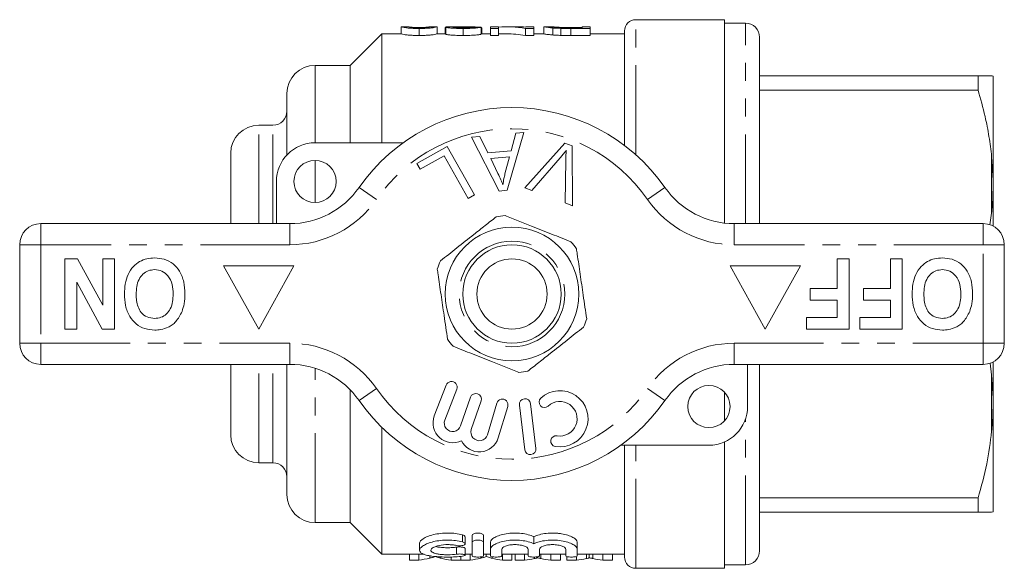
# Model space of a CAD drawing. Units: millimetres. Extents: x 168 to 238, y 91 to 271.
# Drawn here: x 168 to 238, y 91 to 130 of the extents above; entities that cross this region are included whole.
import ezdxf

# ---------------------------------------------------------------- set-up
doc = ezdxf.new("R2010")
doc.units = ezdxf.units.MM
doc.linetypes.add('PHANTOM', pattern=[12.7, 6.35, -1.27, 1.27, -1.27, 1.27, -1.27])

msp = doc.modelspace()

# ---------------------------------------------------------------- linework, layer by layer
at = {"color": 7, "linetype": 'Continuous', "lineweight": 15}
for p, q in [((195.526, 129.689), (195.522, 129.69)), ((195.522, 129.69), (195.522, 129.19)), ((196.038, 129.69), (195.526, 129.69)), ((196.034, 129.69), (196.038, 129.689)), ((196.804, 129.568), (196.804, 129.068)), ((198.082, 129.69), (197.565, 129.69)), ((197.565, 129.688), (197.573, 129.69)), ((198.086, 129.69), (198.082, 129.689)), ((198.086, 129.69), (198.086, 129.19)), ((198.65, 129.639), (198.701, 129.639)), ((198.65, 129.639), (198.65, 129.19)), ((198.701, 129.662), (198.701, 129.162)), ((199.855, 129.69), (199.154, 129.69)), ((199.932, 129.568), (199.932, 129.068)), ((200.289, 129.686), (200.289, 129.622)), ((201.214, 129.663), (201.214, 129.163)), ((201.265, 129.19), (201.265, 129.596)), ((202.445, 129.69), (201.881, 129.69)), ((201.881, 129.69), (201.881, 129.568)), ((201.881, 129.568), (202.445, 129.568)), ((201.881, 129.568), (201.881, 129.068)), ((202.445, 129.568), (202.445, 129.69)), ((202.445, 129.568), (202.445, 129.068)), ((203.683, 129.69), (202.999, 129.69)), ((204.361, 129.568), (204.957, 129.568)), ((204.361, 129.568), (204.361, 129.068)), ((204.957, 129.69), (204.393, 129.69)), ((204.393, 129.69), (204.393, 129.657)), ((204.957, 129.568), (204.957, 129.69)), ((204.957, 129.568), (204.957, 129.068)), ((205.694, 129.687), (205.675, 129.689)), ((205.675, 129.689), (205.675, 129.189)), ((206.247, 129.69), (205.694, 129.69)), ((206.24, 129.689), (206.247, 129.689)), ((206.301, 129.604), (206.301, 129.104)), ((206.883, 129.575), (206.883, 129.075)), ((207.569, 129.636), (208.393, 129.636)), ((208.393, 129.615), (207.582, 129.615)), ((207.59, 129.568), (208.957, 129.568)), ((208.957, 129.69), (208.393, 129.69)), ((208.393, 129.69), (208.393, 129.615)), ((208.957, 129.568), (208.957, 129.69)), ((208.957, 129.568), (208.957, 129.068)), ((218.509, 130.19), (212.209, 130.19)), ((218.509, 130.19), (218.509, 115.731)), ((220.009, 129.94), (218.509, 129.94)), ((194.159, 129.19), (191.909, 126.94)), ((195.522, 129.19), (194.159, 129.19)), ((194.159, 121.44), (194.159, 129.19)), ((198.701, 129.19), (198.086, 129.19)), ((201.881, 129.19), (201.214, 129.19)), ((202.445, 129.068), (201.881, 129.068)), ((202.999, 129.19), (202.445, 129.19)), ((204.957, 129.068), (204.361, 129.068)), ((205.675, 129.19), (204.957, 129.19)), ((208.957, 129.068), (207.59, 129.068)), ((211.409, 129.19), (208.957, 129.19)), ((211.409, 121.252), (211.409, 129.39)), ((221.009, 115.69), (221.009, 128.94)), ((191.909, 126.94), (189.409, 126.94)), ((191.909, 121.44), (191.909, 126.94)), ((221.009, 126.19), (236.541, 126.19)), ((236.541, 126.19), (236.541, 125.191)), ((237.609, 118.779), (237.609, 126.185)), ((187.409, 120.577), (187.409, 124.94)), ((236.541, 125.191), (221.009, 125.191)), ((186.409, 122.69), (185.409, 122.69)), ((200.531, 121.83), (201.128, 121.883)), ((202.507, 118.011), (200.531, 121.83)), ((201.128, 121.883), (201.699, 120.724)), ((204.241, 122.161), (203.072, 118.06)), ((203.356, 120.871), (203.684, 122.112)), ((203.684, 122.112), (204.241, 122.161)), ((189.409, 121.44), (195.663, 121.44)), ((196.655, 119.97), (198.81, 121.179)), ((198.81, 121.179), (200.747, 117.728)), ((204.319, 118.247), (207.171, 121.405)), ((207.171, 121.405), (207.675, 121.215)), ((207.675, 121.215), (207.711, 116.965)), ((183.409, 115.69), (183.409, 120.69)), ((198.582, 120.516), (196.883, 119.563)), ((200.29, 117.473), (198.582, 120.516)), ((201.699, 120.724), (203.356, 120.871)), ((203.242, 120.431), (201.898, 120.311)), ((202.911, 119.229), (203.242, 120.431)), ((237.609, 118.779), (237.509, 120.452)), ((196.883, 119.563), (196.655, 119.97)), ((201.898, 120.311), (202.409, 119.25)), ((206.839, 120.372), (204.82, 118.057)), ((207.179, 117.166), (207.233, 120.223)), ((186.659, 115.69), (186.659, 118.69)), ((237.609, 118.096), (237.609, 118.779)), ((200.747, 117.728), (200.29, 117.473)), ((203.072, 118.06), (202.507, 118.011)), ((204.82, 118.057), (204.319, 118.247)), ((237.609, 115.517), (237.609, 118.096)), ((207.711, 116.965), (207.179, 117.166)), ((237.383, 115.602), (237.509, 116.428)), ((169.909, 115.69), (187.612, 115.69)), ((219.207, 115.69), (236.909, 115.69)), ((168.409, 107.19), (168.409, 114.19)), ((238.409, 114.19), (238.409, 107.19)), ((171.627, 108.19), (171.627, 113.19)), ((171.627, 113.19), (172.528, 113.19)), ((172.528, 113.19), (174.32, 109.901)), ((174.32, 113.19), (175.153, 113.19)), ((174.32, 109.901), (174.32, 113.19)), ((175.153, 113.19), (175.153, 108.19)), ((226.538, 113.19), (227.371, 113.19)), ((226.538, 111.075), (226.538, 113.19)), ((227.371, 113.19), (227.371, 108.19)), ((230.32, 113.19), (231.153, 113.19)), ((230.32, 111.075), (230.32, 113.19)), ((231.153, 113.19), (231.153, 108.19)), ((187.909, 112.69), (182.909, 112.69)), ((182.909, 112.69), (185.409, 108.19)), ((185.409, 108.19), (187.909, 112.69)), ((223.909, 112.69), (218.909, 112.69)), ((218.909, 112.69), (221.409, 108.19)), ((221.409, 108.19), (223.909, 112.69)), ((174.281, 108.19), (172.461, 111.531)), ((172.461, 111.531), (172.461, 108.19)), ((224.614, 110.241), (224.614, 111.075)), ((224.614, 111.075), (226.538, 111.075)), ((228.397, 110.241), (228.397, 111.075)), ((228.397, 111.075), (230.32, 111.075)), ((226.538, 110.241), (224.614, 110.241)), ((226.538, 109.023), (226.538, 110.241)), ((230.32, 110.241), (228.397, 110.241)), ((230.32, 109.023), (230.32, 110.241)), ((224.358, 108.19), (224.358, 109.023)), ((224.358, 109.023), (226.538, 109.023)), ((228.14, 108.19), (228.14, 109.023)), ((228.14, 109.023), (230.32, 109.023)), ((172.461, 108.19), (171.627, 108.19)), ((175.153, 108.19), (174.281, 108.19)), ((227.371, 108.19), (224.358, 108.19)), ((231.153, 108.19), (228.14, 108.19)), ((237.509, 104.952), (237.399, 105.781)), ((237.609, 103.284), (237.609, 105.863)), ((187.612, 105.69), (169.909, 105.69)), ((183.409, 100.69), (183.409, 105.69)), ((187.409, 96.44), (187.409, 105.69)), ((236.909, 105.69), (219.207, 105.69)), ((220.159, 105.69), (220.159, 102.69)), ((221.009, 92.44), (221.009, 105.69)), ((237.609, 103.284), (237.509, 104.952)), ((191.909, 94.44), (191.909, 103.877)), ((198.734, 104.209), (197.886, 102.018)), ((198.632, 101.729), (199.48, 103.92)), ((218.509, 103.71), (218.509, 101.67)), ((200.459, 103.351), (199.759, 101.317)), ((200.515, 101.057), (201.216, 103.09)), ((202.338, 102.936), (201.657, 100.688)), ((237.609, 102.601), (237.609, 103.284)), ((202.423, 100.456), (203.104, 102.704)), ((203.936, 102.797), (204.31, 99.619)), ((205.105, 99.713), (204.731, 102.891)), ((237.609, 95.195), (237.609, 102.601)), ((194.159, 92.19), (194.159, 101.203)), ((218.509, 100.17), (218.509, 91.19)), ((217.409, 99.94), (211.155, 99.94)), ((211.409, 91.99), (211.409, 99.94)), ((185.409, 98.69), (186.409, 98.69)), ((221.009, 96.189), (236.541, 96.189)), ((236.541, 96.189), (236.541, 95.19)), ((236.541, 95.19), (221.009, 95.19)), ((237.609, 95.195), (237.509, 95.19)), ((189.409, 94.44), (191.909, 94.44)), ((191.909, 94.44), (194.159, 92.19)), ((200.073, 92.938), (200.073, 93.438)), ((200.581, 93.03), (200.581, 93.53)), ((201.381, 93.03), (201.381, 93.53)), ((204.959, 92.94), (204.959, 93.44)), ((196.84, 92.969), (196.84, 92.472)), ((200.073, 92.116), (200.073, 92.616)), ((200.581, 92.067), (200.581, 93.03)), ((201.381, 93.03), (201.381, 92.067)), ((201.881, 92.55), (201.881, 93.05)), ((201.881, 92.067), (201.881, 92.55)), ((202.681, 92.55), (202.681, 92.067)), ((204.559, 92.067), (204.559, 92.55)), ((205.359, 92.55), (205.359, 92.067)), ((207.238, 92.067), (207.238, 92.55)), ((208.038, 92.55), (208.038, 93.05)), ((208.038, 92.55), (208.038, 92.067)), ((194.159, 92.19), (197.163, 92.19)), ((196.119, 91.765), (196.119, 92.19)), ((196.787, 91.765), (196.119, 91.765)), ((196.787, 91.765), (196.787, 92.19)), ((199.093, 91.765), (199.093, 91.996)), ((199.76, 91.765), (199.093, 91.765)), ((199.76, 91.765), (199.76, 92.036)), ((199.77, 91.765), (199.77, 92.036)), ((200.428, 91.765), (199.77, 91.765)), ((200.073, 92.19), (200.581, 92.19)), ((200.428, 91.765), (200.428, 92.19)), ((201.381, 92.19), (201.881, 92.19)), ((201.582, 92.02), (201.582, 92.19)), ((202.681, 92.19), (204.559, 92.19)), ((202.734, 91.765), (202.734, 92.19)), ((203.401, 91.765), (202.734, 91.765)), ((203.401, 91.765), (203.401, 92.19)), ((203.625, 91.765), (203.625, 92.19)), ((204.304, 91.765), (203.625, 91.765)), ((204.304, 91.765), (204.304, 92.19)), ((205.21, 91.944), (205.21, 92.007)), ((205.359, 92.19), (207.238, 92.19)), ((206.167, 91.765), (206.167, 92.19)), ((206.856, 91.765), (206.167, 91.765)), ((206.856, 91.765), (206.856, 92.19)), ((207.317, 91.765), (207.317, 92.021)), ((207.997, 91.765), (207.317, 91.765)), ((207.997, 91.765), (207.997, 92.033)), ((208.038, 92.19), (211.409, 92.19)), ((208.902, 91.944), (208.902, 92.19)), ((209.859, 91.765), (209.859, 92.19)), ((210.548, 91.765), (209.859, 91.765)), ((210.548, 91.765), (210.548, 92.19)), ((212.209, 91.19), (218.509, 91.19)), ((218.509, 91.44), (220.009, 91.44))]:
    msp.add_line(p, q, dxfattribs=at)
at = {"color": 8, "linetype": 'PHANTOM', "lineweight": 0}
for p, q in [((207.59, 129.568), (207.59, 129.068)), ((212.209, 120.596), (212.209, 130.19)), ((220.009, 115.69), (220.009, 129.94)), ((189.409, 121.44), (189.409, 126.94)), ((185.409, 115.69), (185.409, 122.69)), ((186.409, 115.69), (186.409, 122.69)), ((237.509, 116.428), (237.509, 120.452)), ((189.409, 117.19), (189.409, 120.19)), ((192.536, 118.261), (193.767, 117.404)), ((214.283, 118.261), (213.052, 117.404)), ((169.909, 115.69), (169.909, 114.19)), ((187.612, 115.69), (187.612, 114.19)), ((219.207, 115.69), (219.207, 114.19)), ((236.909, 115.69), (236.909, 114.19)), ((169.909, 114.19), (168.409, 114.19)), ((169.909, 114.19), (169.909, 107.19)), ((187.612, 114.19), (169.909, 114.19)), ((236.909, 114.19), (219.207, 114.19)), ((236.909, 107.19), (236.909, 114.19)), ((238.409, 114.19), (236.909, 114.19)), ((169.909, 107.19), (168.409, 107.19)), ((169.909, 107.19), (187.612, 107.19)), ((169.909, 107.19), (169.909, 105.69)), ((187.612, 107.19), (187.612, 105.69)), ((219.207, 107.19), (236.909, 107.19)), ((219.207, 107.19), (219.207, 105.69)), ((238.409, 107.19), (236.909, 107.19)), ((236.909, 107.19), (236.909, 105.69)), ((185.409, 98.69), (185.409, 105.69)), ((186.409, 98.69), (186.409, 105.69)), ((189.409, 94.44), (189.409, 105.414)), ((237.509, 100.928), (237.509, 104.952)), ((193.767, 103.976), (192.536, 103.119)), ((213.052, 103.976), (214.283, 103.119)), ((220.009, 91.44), (220.009, 101.794)), ((212.209, 91.19), (212.209, 99.94)), ((199.881, 93.074), (199.881, 93.574)), ((199.465, 92.194), (199.465, 92.694)), ((197.562, 91.916), (197.562, 92.085)), ((198.348, 91.909), (198.348, 92.006)), ((201.203, 91.916), (201.203, 92.002)), ((201.989, 91.909), (201.989, 92.013)), ((205.002, 91.884), (205.002, 91.99)), ((205.471, 91.885), (205.471, 92.19)), ((208.695, 91.884), (208.695, 92.19)), ((209.163, 91.885), (209.163, 92.19))]:
    msp.add_line(p, q, dxfattribs=at)
at = {"color": 7, "linetype": 'Continuous', "lineweight": 15}
for centre, radius in [((189.409, 118.69), 1.5), ((203.409, 110.69), 4.75), ((203.409, 110.69), 3.5), ((203.409, 110.69), 2.5), ((217.409, 102.69), 1.5)]:
    msp.add_circle(centre, radius, dxfattribs=at)
at = {"color": 8, "linetype": 'PHANTOM', "lineweight": 0}
msp.add_circle((203.409, 110.69), 3.75, dxfattribs=at)
at = {"color": 7, "linetype": 'Continuous', "lineweight": 15}
for centre, radius, start, end in [((212.209, 129.39), 0.8, 90, 180), ((220.009, 128.94), 1, 0, 90), ((189.409, 124.94), 2, 90, 180), ((203.409, 110.69), 13.25, 34.8499, 145.1501), ((186.409, 123.69), 1, 270, 0), ((185.409, 120.69), 2, 90, 180), ((189.409, 118.69), 2.75, 90, 180), ((187.612, 121.69), 6, 270, 325.1501), ((219.207, 121.69), 6, 214.8499, 270), ((203.409, 110.69), 5.6, 95.09017, 101.55916), ((169.909, 114.19), 1.5, 90, 180), ((236.909, 114.19), 1.5, 0, 90), ((203.409, 110.69), 5.6, 35.09017, 41.55916), ((203.409, 110.69), 5.6, 155.09017, 161.55916), ((203.409, 110.69), 5.6, 335.09017, 341.55916), ((169.909, 107.19), 1.5, 180, 270), ((203.409, 110.69), 5.6, 215.09017, 221.55916), ((236.909, 107.19), 1.5, 270, 0), ((187.612, 99.69), 6, 34.8499, 90), ((203.409, 110.69), 5.6, 275.09017, 281.55916), ((219.207, 99.69), 6, 90, 145.1501), ((199.107, 104.065), 0.4, 338.85044, 158.85044), ((200.837, 103.22), 0.4, 341, 161), ((206.814, 101.821), 2, 260.61608, 132.8163), ((203.409, 110.69), 13.25, 214.8499, 325.1501), ((202.721, 102.82), 0.4, 343.14956, 163.14956), ((204.333, 102.844), 0.4, 6.71619, 186.71619), ((205.718, 103.004), 0.387, 132.8163, 312.8163), ((206.814, 101.821), 1.226, 260.61608, 132.8163), ((217.409, 102.69), 2.75, 270, 0), ((199.192, 101.513), 1.4, 158.85044, 296.58469), ((199.192, 101.513), 0.6, 158.85044, 341), ((201.083, 100.862), 0.6, 161, 343.14956), ((185.409, 100.69), 2, 180, 270), ((201.083, 100.862), 1.4, 205.41531, 343.14956), ((206.551, 100.23), 0.387, 80.61608, 260.61608), ((204.708, 99.666), 0.4, 186.71619, 6.71619), ((186.409, 97.69), 1, 0, 90), ((189.409, 96.44), 2, 180, 270), ((220.009, 92.44), 1, 270, 0), ((212.209, 91.99), 0.8, 180, 270)]:
    msp.add_arc(centre, radius, start, end, dxfattribs=at)
at = {"color": 8, "linetype": 'PHANTOM', "lineweight": 0}
for centre, radius, start, end in [((203.409, 110.69), 11.75, 34.8499, 145.1501), ((187.612, 121.69), 7.5, 270, 325.1501), ((219.207, 121.69), 7.5, 214.8499, 270), ((187.612, 99.69), 7.5, 34.8499, 90), ((219.207, 99.69), 7.5, 90, 145.1501), ((203.409, 110.69), 11.75, 214.8499, 325.1501)]:
    msp.add_arc(centre, radius, start, end, dxfattribs=at)
at = {"color": 7, "linetype": 'Continuous', "lineweight": 15}
for centre, major_axis, ratio, start_param, end_param in [((191.288, 111.19), (185, 0), 0.1, 1.517115, 1.519891), ((202.999, 111.19), (0, 18.5), 0.642148, 6.168293, 6.329902), ((203.683, 111.19), (0, 18.5), 0.642148, 6.223387, 6.283185), ((202.999, 110.69), (0, 18.5), 0.642148, 6.168293, 6.283185), ((195.732, 110.19), (0, 18.5), 0.634338, 3.231572, 3.298184), ((200.145, 110.19), (0, 18.5), 0.633084, 2.9875, 3.051614), ((199.373, 110.19), (0, 18.5), 0.634338, 3.231572, 3.298184), ((203.786, 110.19), (0, 18.5), 0.633084, 2.9875, 3.051614), ((203.159, 110.19), (0, 18.5), 0.689082, 3.231572, 3.286706), ((207.307, 110.19), (0, 18.5), 0.686166, 2.996435, 3.051614), ((206.851, 110.19), (0, 18.5), 0.689082, 3.231572, 3.286706), ((210.999, 110.19), (0, 18.5), 0.686166, 2.996435, 3.051614)]:
    msp.add_ellipse(centre, major_axis=major_axis, ratio=ratio, start_param=start_param, end_param=end_param, dxfattribs=at)
for points, knots in [([(195.522, 129.69), (195.523, 129.689), (195.53, 129.683), (195.589, 129.665), (195.649, 129.652), (195.782, 129.628), (195.834, 129.619), (195.97, 129.602), (196.054, 129.594), (196.249, 129.581), (196.354, 129.576), (196.52, 129.571), (196.576, 129.57), (196.689, 129.568), (196.746, 129.568), (196.804, 129.568)], [0, 0, 0, 0, 0.25, 0.25, 0.5, 0.5, 0.625, 0.625, 0.75, 0.75, 0.875, 0.875, 0.9375, 0.9375, 1, 1, 1, 1]), ([(196.809, 129.615), (196.768, 129.616), (196.727, 129.616), (196.647, 129.617), (196.608, 129.618), (196.493, 129.622), (196.424, 129.626), (196.306, 129.635), (196.255, 129.64), (196.176, 129.65), (196.149, 129.655), (196.086, 129.668), (196.065, 129.676), (196.039, 129.686), (196.035, 129.689), (196.034, 129.69)], [0, 0, 0, 0, 0.0625, 0.0625, 0.125, 0.125, 0.25, 0.25, 0.375, 0.375, 0.5, 0.5, 0.75, 0.75, 1, 1, 1, 1]), ([(196.052, 129.686), (196.062, 129.683), (196.076, 129.679), (196.123, 129.67), (196.155, 129.664), (196.242, 129.654), (196.279, 129.651), (196.361, 129.645), (196.407, 129.642), (196.509, 129.637), (196.564, 129.635), (196.682, 129.632), (196.743, 129.632), (196.804, 129.632)], [0, 0, 0, 0, 0.25, 0.25, 0.5, 0.5, 0.625, 0.625, 0.75, 0.75, 0.875, 0.875, 1, 1, 1, 1]), ([(196.804, 129.568), (196.86, 129.568), (196.917, 129.568), (197.029, 129.57), (197.084, 129.571), (197.193, 129.574), (197.247, 129.576), (197.352, 129.581), (197.402, 129.584), (197.545, 129.594), (197.629, 129.602), (197.768, 129.619), (197.826, 129.627), (197.964, 129.651), (198.014, 129.665), (198.06, 129.679), (198.07, 129.682), (198.083, 129.688), (198.085, 129.689), (198.086, 129.69)], [0, 0, 0, 0, 0.0625, 0.0625, 0.125, 0.125, 0.1875, 0.1875, 0.25, 0.25, 0.375, 0.375, 0.5, 0.5, 0.75, 0.75, 0.875, 0.875, 1, 1, 1, 1]), ([(196.804, 129.632), (196.849, 129.632), (196.894, 129.632), (196.981, 129.633), (197.025, 129.634), (197.147, 129.639), (197.219, 129.643), (197.342, 129.652), (197.394, 129.657), (197.462, 129.666), (197.486, 129.67), (197.504, 129.674)], [0, 0, 0, 0, 0.125, 0.125, 0.25, 0.25, 0.5, 0.5, 0.75, 0.75, 1, 1, 1, 1]), ([(197.341, 129.638), (197.309, 129.635), (197.275, 129.632), (197.197, 129.626), (197.155, 129.624), (197.064, 129.62), (197.014, 129.618), (196.914, 129.616), (196.862, 129.616), (196.809, 129.615)], [0, 0, 0, 0, 0.25, 0.25, 0.5, 0.5, 0.75, 0.75, 1, 1, 1, 1]), ([(197.573, 129.69), (197.572, 129.689), (197.57, 129.688), (197.559, 129.683), (197.549, 129.679), (197.521, 129.67), (197.501, 129.665), (197.456, 129.655), (197.439, 129.652), (197.398, 129.645), (197.37, 129.642), (197.341, 129.638)], [0, 0, 0, 0, 0.25, 0.25, 0.5, 0.5, 0.75, 0.75, 0.875, 0.875, 1, 1, 1, 1]), ([(199.154, 129.689), (199.126, 129.69), (198.977, 129.691), (198.765, 129.685), (198.722, 129.67), (198.701, 129.662)], [0, 0, 0, 0, 0.106275, 0.561467, 1, 1, 1, 1]), ([(198.701, 129.662), (198.703, 129.658), (198.708, 129.653), (198.738, 129.643), (198.76, 129.637), (198.856, 129.62), (198.952, 129.609), (199.184, 129.589), (199.324, 129.58), (199.546, 129.573), (199.623, 129.571), (199.776, 129.569), (199.854, 129.568), (199.932, 129.568)], [0, 0, 0, 0, 0.125, 0.125, 0.25, 0.25, 0.5, 0.5, 0.75, 0.75, 0.875, 0.875, 1, 1, 1, 1]), ([(199.214, 129.662), (199.216, 129.666), (199.226, 129.67), (199.271, 129.676), (199.303, 129.679), (199.416, 129.685), (199.516, 129.687), (199.829, 129.691), (200.058, 129.69), (200.289, 129.686)], [0, 0, 0, 0, 0.125, 0.125, 0.25, 0.25, 0.5, 0.5, 1, 1, 1, 1]), ([(199.943, 129.615), (199.852, 129.616), (199.762, 129.616), (199.632, 129.62), (199.59, 129.622), (199.511, 129.625), (199.473, 129.627), (199.368, 129.635), (199.309, 129.64), (199.251, 129.649), (199.237, 129.652), (199.219, 129.657), (199.215, 129.66), (199.214, 129.662)], [0, 0, 0, 0, 0.25, 0.25, 0.375, 0.375, 0.5, 0.5, 0.75, 0.75, 0.875, 0.875, 1, 1, 1, 1]), ([(199.932, 129.568), (200.012, 129.568), (200.091, 129.569), (200.248, 129.571), (200.326, 129.573), (200.556, 129.58), (200.701, 129.588), (200.883, 129.604), (200.937, 129.609), (201.03, 129.621), (201.07, 129.627), (201.133, 129.638), (201.157, 129.644), (201.194, 129.654), (201.205, 129.659), (201.214, 129.663)], [0, 0, 0, 0, 0.125, 0.125, 0.25, 0.25, 0.5, 0.5, 0.625, 0.625, 0.75, 0.75, 0.875, 0.875, 1, 1, 1, 1]), ([(200.701, 129.666), (200.699, 129.664), (200.697, 129.661), (200.682, 129.655), (200.67, 129.652), (200.635, 129.646), (200.614, 129.643), (200.559, 129.637), (200.526, 129.634), (200.418, 129.626), (200.329, 129.622), (200.142, 129.616), (200.042, 129.616), (199.943, 129.615)], [0, 0, 0, 0, 0.125, 0.125, 0.25, 0.25, 0.375, 0.375, 0.5, 0.5, 0.75, 0.75, 1, 1, 1, 1]), ([(200.289, 129.686), (200.383, 129.684), (200.572, 129.679), (200.788, 129.675), (200.859, 129.666), (200.869, 129.665)], [0, 0, 0, 0, 0.461081, 0.922515, 1, 1, 1, 1]), ([(201.211, 129.627), (201.221, 129.625), (201.239, 129.62), (201.255, 129.612), (201.265, 129.604), (201.265, 129.598), (201.265, 129.596)], [0, 0, 0, 0, 0.261015, 0.522356, 0.783267, 1, 1, 1, 1]), ([(205.675, 129.689), (205.677, 129.688), (205.684, 129.685), (205.729, 129.676), (205.761, 129.669), (205.858, 129.653), (205.921, 129.644), (206.044, 129.629), (206.091, 129.624), (206.189, 129.614), (206.244, 129.609), (206.301, 129.604)], [0, 0, 0, 0, 0.25, 0.25, 0.5, 0.5, 0.75, 0.75, 0.875, 0.875, 1, 1, 1, 1]), ([(206.921, 129.623), (206.857, 129.625), (206.795, 129.628), (206.684, 129.635), (206.632, 129.638), (206.494, 129.65), (206.419, 129.657), (206.314, 129.671), (206.285, 129.677), (206.246, 129.685), (206.241, 129.688), (206.24, 129.689)], [0, 0, 0, 0, 0.125, 0.125, 0.25, 0.25, 0.5, 0.5, 0.75, 0.75, 1, 1, 1, 1]), ([(206.256, 129.689), (206.274, 129.687), (206.307, 129.683), (206.394, 129.674), (206.428, 129.67), (206.492, 129.665), (206.516, 129.663), (206.567, 129.659), (206.596, 129.657), (206.624, 129.655)], [0, 0, 0, 0, 0.5, 0.5, 0.75, 0.75, 0.875, 0.875, 1, 1, 1, 1]), ([(206.301, 129.604), (206.344, 129.601), (206.387, 129.598), (206.478, 129.592), (206.525, 129.589), (206.673, 129.581), (206.777, 129.578), (206.883, 129.575)], [0, 0, 0, 0, 0.25, 0.25, 0.5, 0.5, 1, 1, 1, 1]), ([(206.624, 129.655), (206.655, 129.653), (206.686, 129.651), (206.754, 129.648), (206.79, 129.647), (206.902, 129.643), (206.983, 129.641), (207.228, 129.636), (207.399, 129.636), (207.569, 129.636)], [0, 0, 0, 0, 0.125, 0.125, 0.25, 0.25, 0.5, 0.5, 1, 1, 1, 1]), ([(196.804, 129.068), (196.747, 129.068), (196.69, 129.068), (196.578, 129.07), (196.523, 129.071), (196.359, 129.076), (196.252, 129.081), (196.06, 129.094), (195.974, 129.102), (195.838, 129.118), (195.785, 129.127), (195.651, 129.151), (195.59, 129.165), (195.53, 129.183), (195.523, 129.189), (195.522, 129.19)], [0, 0, 0, 0, 0.0625, 0.0625, 0.125, 0.125, 0.25, 0.25, 0.375, 0.375, 0.5, 0.5, 0.75, 0.75, 1, 1, 1, 1]), ([(198.086, 129.19), (198.085, 129.189), (198.083, 129.188), (198.071, 129.182), (198.06, 129.179), (198.016, 129.165), (197.968, 129.152), (197.83, 129.128), (197.773, 129.119), (197.634, 129.102), (197.551, 129.094), (197.408, 129.084), (197.357, 129.081), (197.253, 129.076), (197.199, 129.074), (197.088, 129.071), (197.032, 129.07), (196.918, 129.068), (196.861, 129.068), (196.804, 129.068)], [0, 0, 0, 0, 0.125, 0.125, 0.25, 0.25, 0.5, 0.5, 0.625, 0.625, 0.75, 0.75, 0.8125, 0.8125, 0.875, 0.875, 0.9375, 0.9375, 1, 1, 1, 1]), ([(199.932, 129.068), (199.854, 129.068), (199.777, 129.069), (199.625, 129.071), (199.55, 129.073), (199.402, 129.078), (199.329, 129.081), (199.193, 129.089), (199.13, 129.093), (199.012, 129.104), (198.959, 129.109), (198.865, 129.12), (198.825, 129.126), (198.76, 129.137), (198.739, 129.143), (198.708, 129.153), (198.703, 129.158), (198.701, 129.162)], [0, 0, 0, 0, 0.125, 0.125, 0.25, 0.25, 0.375, 0.375, 0.5, 0.5, 0.625, 0.625, 0.75, 0.75, 0.875, 0.875, 1, 1, 1, 1]), ([(201.214, 129.163), (201.205, 129.159), (201.194, 129.154), (201.159, 129.144), (201.134, 129.139), (201.041, 129.121), (200.945, 129.109), (200.704, 129.088), (200.558, 129.08), (200.329, 129.073), (200.251, 129.071), (200.092, 129.069), (200.012, 129.068), (199.932, 129.068)], [0, 0, 0, 0, 0.125, 0.125, 0.25, 0.25, 0.5, 0.5, 0.75, 0.75, 0.875, 0.875, 1, 1, 1, 1]), ([(206.301, 129.104), (206.244, 129.109), (206.189, 129.114), (206.091, 129.124), (206.045, 129.129), (205.923, 129.144), (205.859, 129.153), (205.761, 129.169), (205.729, 129.176), (205.684, 129.185), (205.677, 129.188), (205.675, 129.189)], [0, 0, 0, 0, 0.125, 0.125, 0.25, 0.25, 0.5, 0.5, 0.75, 0.75, 1, 1, 1, 1]), ([(206.883, 129.075), (206.777, 129.078), (206.672, 129.081), (206.524, 129.089), (206.477, 129.092), (206.387, 129.098), (206.344, 129.101), (206.301, 129.104)], [0, 0, 0, 0, 0.5, 0.5, 0.75, 0.75, 1, 1, 1, 1]), ([(236.541, 126.19), (236.703, 126.19), (237.027, 126.19), (237.342, 126.19), (237.46, 126.19), (237.509, 126.19)], [0, 0, 0, 0, 0.368383, 0.737986, 1, 1, 1, 1]), ([(237.509, 126.19), (237.541, 126.189), (237.59, 126.187), (237.604, 126.186), (237.609, 126.185)], [0, 0, 0, 0, 0.650139, 1, 1, 1, 1]), ([(237.509, 120.452), (237.452, 120.93), (237.338, 121.887), (237.023, 123.471), (236.717, 124.565), (236.541, 125.191)], [0, 0, 0, 0, 0.298919, 0.598757, 1, 1, 1, 1]), ([(207.268, 120.904), (207.19, 120.802), (207.052, 120.621), (206.904, 120.448), (206.839, 120.372)], [0, 0, 0, 0, 0.559975, 1, 1, 1, 1]), ([(207.233, 120.223), (207.236, 120.351), (207.241, 120.578), (207.259, 120.804), (207.268, 120.904)], [0, 0, 0, 0, 0.559993, 1, 1, 1, 1]), ([(202.409, 119.25), (202.48, 119.103), (202.606, 118.841), (202.716, 118.572), (202.764, 118.453)], [0, 0, 0, 0, 0.5600084, 1, 1, 1, 1]), ([(202.764, 118.453), (202.784, 118.599), (202.818, 118.861), (202.883, 119.117), (202.911, 119.229)], [0, 0, 0, 0, 0.559988, 1, 1, 1, 1]), ([(237.509, 116.428), (237.541, 116.789), (237.59, 117.344), (237.604, 117.901), (237.609, 118.096)], [0, 0, 0, 0, 0.650139, 1, 1, 1, 1]), ([(207.6, 114.405), (207.145, 114.586), (206.224, 114.952), (204.956, 115.456), (203.846, 115.897), (203.225, 116.144), (202.913, 116.268)], [0, 0, 0, 0, 0.2947, 0.596246, 0.797057, 1, 1, 1, 1]), ([(198.33, 113.049), (198.714, 113.352), (199.492, 113.967), (200.562, 114.813), (201.499, 115.553), (202.024, 115.968), (202.287, 116.176)], [0, 0, 0, 0, 0.2947, 0.596246, 0.797057, 1, 1, 1, 1]), ([(207.992, 113.909), (208.01, 113.78), (208.098, 113.184), (208.258, 112.087), (208.486, 110.527), (208.639, 109.481), (208.722, 108.919)], [0, 0, 0, 0, 0.07896, 0.365173, 0.658395, 1, 1, 1, 1]), ([(175.858, 110.697), (175.868, 110.931), (175.887, 111.4), (176.085, 112.082), (176.45, 112.636), (176.924, 113.016), (177.447, 113.223), (177.815, 113.244), (178, 113.254)], [0, 0, 0, 0, 0.186937, 0.373638, 0.560021, 0.706619, 0.85322, 1, 1, 1, 1]), ([(178, 113.254), (178.234, 113.238), (178.702, 113.205), (179.338, 112.864), (179.829, 112.295), (180.113, 111.546), (180.14, 110.996), (180.153, 110.72)], [0, 0, 0, 0, 0.186758, 0.373113, 0.559668, 0.779563, 1, 1, 1, 1]), ([(231.858, 110.697), (231.868, 110.931), (231.887, 111.4), (232.085, 112.082), (232.45, 112.636), (232.924, 113.016), (233.447, 113.223), (233.815, 113.244), (234, 113.254)], [0, 0, 0, 0, 0.186937, 0.373638, 0.560021, 0.706619, 0.85322, 1, 1, 1, 1]), ([(234, 113.254), (234.234, 113.238), (234.702, 113.205), (235.338, 112.864), (235.829, 112.295), (236.113, 111.546), (236.14, 110.996), (236.153, 110.72)], [0, 0, 0, 0, 0.186758, 0.373113, 0.559668, 0.779563, 1, 1, 1, 1]), ([(178.001, 112.421), (177.847, 112.407), (177.539, 112.38), (177.145, 112.115), (176.854, 111.717), (176.712, 111.214), (176.698, 110.853), (176.691, 110.673)], [0, 0, 0, 0, 0.1864459, 0.3726796, 0.5591845, 0.7793561, 1, 1, 1, 1]), ([(179.32, 110.687), (179.31, 110.917), (179.289, 111.375), (179.016, 111.97), (178.543, 112.36), (178.181, 112.4), (178.001, 112.421)], [0, 0, 0, 0, 0.281128, 0.560547, 0.780274, 1, 1, 1, 1]), ([(198.097, 112.461), (198.116, 112.333), (198.203, 111.737), (198.364, 110.639), (198.592, 109.079), (198.745, 108.033), (198.827, 107.471)], [0, 0, 0, 0, 0.07896, 0.365173, 0.658395, 1, 1, 1, 1]), ([(234.001, 112.421), (233.847, 112.407), (233.539, 112.38), (233.145, 112.115), (232.854, 111.717), (232.712, 111.214), (232.698, 110.853), (232.691, 110.673)], [0, 0, 0, 0, 0.186446, 0.37268, 0.559184, 0.779356, 1, 1, 1, 1]), ([(235.32, 110.687), (235.31, 110.917), (235.289, 111.375), (235.016, 111.97), (234.543, 112.36), (234.181, 112.4), (234.001, 112.421)], [0, 0, 0, 0, 0.281128, 0.560547, 0.780274, 1, 1, 1, 1]), ([(178.012, 108.126), (177.775, 108.143), (177.303, 108.176), (176.667, 108.53), (176.177, 109.107), (175.897, 109.864), (175.871, 110.419), (175.858, 110.697)], [0, 0, 0, 0, 0.186721, 0.37307, 0.559626, 0.779538, 1, 1, 1, 1]), ([(176.691, 110.673), (176.696, 110.521), (176.705, 110.217), (176.808, 109.77), (177.041, 109.343), (177.461, 109.011), (177.82, 108.977), (178.001, 108.959)], [0, 0, 0, 0, 0.187421, 0.3746, 0.561243, 0.780399, 1, 1, 1, 1]), ([(178.001, 108.959), (178.154, 108.972), (178.461, 108.996), (178.863, 109.249), (179.155, 109.645), (179.3, 110.147), (179.313, 110.507), (179.32, 110.687)], [0, 0, 0, 0, 0.186586, 0.372857, 0.559265, 0.779356, 1, 1, 1, 1]), ([(180.153, 110.72), (180.147, 110.477), (180.136, 110.044), (180.007, 109.631), (179.951, 109.449)], [0, 0, 0, 0, 0.560145, 1, 1, 1, 1]), ([(234.012, 108.126), (233.775, 108.143), (233.303, 108.176), (232.667, 108.53), (232.177, 109.107), (231.897, 109.864), (231.871, 110.419), (231.858, 110.697)], [0, 0, 0, 0, 0.186721, 0.37307, 0.559626, 0.779538, 1, 1, 1, 1]), ([(232.691, 110.673), (232.696, 110.521), (232.705, 110.217), (232.808, 109.77), (233.041, 109.343), (233.461, 109.011), (233.82, 108.977), (234.001, 108.959)], [0, 0, 0, 0, 0.187421, 0.3746, 0.561243, 0.780399, 1, 1, 1, 1]), ([(234.001, 108.959), (234.154, 108.972), (234.461, 108.996), (234.863, 109.249), (235.155, 109.645), (235.3, 110.147), (235.313, 110.507), (235.32, 110.687)], [0, 0, 0, 0, 0.186586, 0.372857, 0.559265, 0.779356, 1, 1, 1, 1]), ([(236.153, 110.72), (236.147, 110.477), (236.136, 110.044), (236.007, 109.631), (235.951, 109.449)], [0, 0, 0, 0, 0.560145, 1, 1, 1, 1]), ([(179.951, 109.449), (179.819, 109.194), (179.636, 108.838), (179.261, 108.486), (179.064, 108.377), (178.966, 108.322)], [0, 0, 0, 0, 0.559014, 0.779577, 1, 1, 1, 1]), ([(235.951, 109.449), (235.819, 109.194), (235.636, 108.838), (235.261, 108.486), (235.064, 108.377), (234.966, 108.322)], [0, 0, 0, 0, 0.559014, 0.779577, 1, 1, 1, 1]), ([(178.966, 108.322), (178.793, 108.257), (178.485, 108.142), (178.156, 108.131), (178.012, 108.126)], [0, 0, 0, 0, 0.559496, 1, 1, 1, 1]), ([(208.488, 108.331), (208.104, 108.028), (207.327, 107.413), (206.257, 106.567), (205.32, 105.827), (204.795, 105.412), (204.531, 105.204)], [0, 0, 0, 0, 0.2947, 0.596246, 0.797057, 1, 1, 1, 1]), ([(234.966, 108.322), (234.793, 108.257), (234.485, 108.142), (234.156, 108.131), (234.012, 108.126)], [0, 0, 0, 0, 0.559496, 1, 1, 1, 1]), ([(199.219, 106.975), (199.674, 106.794), (200.595, 106.428), (201.863, 105.924), (202.972, 105.483), (203.594, 105.236), (203.906, 105.112)], [0, 0, 0, 0, 0.2947, 0.596246, 0.797057, 1, 1, 1, 1]), ([(237.509, 100.928), (237.541, 101.29), (237.59, 101.847), (237.604, 102.406), (237.609, 102.601)], [0, 0, 0, 0, 0.650139, 1, 1, 1, 1]), ([(236.541, 96.189), (236.766, 96.993), (237.204, 98.555), (237.41, 100.153), (237.509, 100.928)], [0, 0, 0, 0, 0.514856, 1, 1, 1, 1]), ([(237.509, 95.19), (237.421, 95.19), (237.243, 95.19), (236.859, 95.19), (236.601, 95.19), (236.541, 95.19)], [0, 0, 0, 0, 0.433156, 0.868907, 1, 1, 1, 1]), ([(199.881, 92.045), (199.727, 92.026), (199.563, 92.013), (199.218, 91.994), (199.038, 91.989), (198.679, 91.989), (198.497, 91.993), (198.152, 92.01), (197.984, 92.023), (197.675, 92.059), (197.534, 92.081), (197.284, 92.137), (197.179, 92.169), (197.007, 92.243), (196.942, 92.285), (196.858, 92.376), (196.838, 92.426), (196.842, 92.529), (196.867, 92.584), (196.958, 92.694), (197.024, 92.749), (197.198, 92.857), (197.303, 92.909), (197.547, 93.004), (197.688, 93.048), (197.991, 93.12), (198.157, 93.149), (198.504, 93.188), (198.681, 93.198), (199.043, 93.196), (199.221, 93.185), (199.565, 93.143), (199.729, 93.112), (199.881, 93.074)], [0, 0, 0, 0, 0.0625, 0.0625, 0.125, 0.125, 0.1875, 0.1875, 0.25, 0.25, 0.3125, 0.3125, 0.375, 0.375, 0.4375, 0.4375, 0.5, 0.5, 0.5625, 0.5625, 0.625, 0.625, 0.6875, 0.6875, 0.75, 0.75, 0.8125, 0.8125, 0.875, 0.875, 0.9375, 0.9375, 1, 1, 1, 1]), ([(199.881, 93.574), (199.731, 93.612), (199.568, 93.642), (199.22, 93.685), (199.042, 93.696), (198.68, 93.698), (198.499, 93.688), (198.152, 93.648), (197.984, 93.619), (197.679, 93.545), (197.538, 93.501), (197.294, 93.405), (197.188, 93.351), (196.931, 93.188), (196.84, 93.074), (196.84, 92.969)], [0, 0, 0, 0, 0.125, 0.125, 0.25, 0.25, 0.375, 0.375, 0.5, 0.5, 0.625, 0.625, 0.75, 0.75, 1, 1, 1, 1]), ([(200.067, 93.438), (200.067, 93.45), (200.067, 93.482), (200.008, 93.529), (199.934, 93.56), (199.887, 93.572), (199.881, 93.574)], [0, 0, 0, 0, 0.241032, 0.600008, 0.950529, 1, 1, 1, 1]), ([(201.381, 93.53), (201.381, 93.571), (201.341, 93.613), (201.198, 93.676), (201.091, 93.697), (200.873, 93.697), (200.766, 93.676), (200.621, 93.613), (200.581, 93.571), (200.581, 93.53)], [0, 0, 0, 0, 0.25, 0.25, 0.5, 0.5, 0.75, 0.75, 1, 1, 1, 1]), ([(200.581, 93.03), (200.581, 93.071), (200.62, 93.113), (200.765, 93.176), (200.872, 93.197), (201.089, 93.197), (201.196, 93.177), (201.342, 93.113), (201.381, 93.071), (201.381, 93.03)], [0, 0, 0, 0, 0.25, 0.25, 0.5, 0.5, 0.75, 0.75, 1, 1, 1, 1]), ([(204.959, 93.44), (204.848, 93.492), (204.716, 93.539), (204.417, 93.619), (204.254, 93.65), (203.902, 93.691), (203.722, 93.7), (203.354, 93.692), (203.176, 93.676), (202.836, 93.622), (202.681, 93.585), (202.401, 93.496), (202.283, 93.445), (202.085, 93.335), (202.01, 93.278), (201.908, 93.163), (201.881, 93.105), (201.881, 93.05)], [0, 0, 0, 0, 0.125, 0.125, 0.25, 0.25, 0.375, 0.375, 0.5, 0.5, 0.625, 0.625, 0.75, 0.75, 0.875, 0.875, 1, 1, 1, 1]), ([(201.881, 92.55), (201.881, 92.605), (201.907, 92.662), (202.009, 92.777), (202.085, 92.835), (202.279, 92.943), (202.401, 92.995), (202.676, 93.084), (202.834, 93.122), (203.169, 93.175), (203.351, 93.192), (203.714, 93.2), (203.899, 93.191), (204.248, 93.151), (204.415, 93.119), (204.714, 93.04), (204.847, 92.992), (204.959, 92.94)], [0, 0, 0, 0, 0.125, 0.125, 0.25, 0.25, 0.375, 0.375, 0.5, 0.5, 0.625, 0.625, 0.75, 0.75, 0.875, 0.875, 1, 1, 1, 1]), ([(208.038, 93.05), (208.038, 93.105), (208.011, 93.162), (207.909, 93.278), (207.835, 93.335), (207.638, 93.444), (207.519, 93.495), (207.241, 93.584), (207.085, 93.621), (206.833, 93.662), (206.745, 93.673), (206.567, 93.689), (206.477, 93.694), (206.205, 93.7), (206.02, 93.691), (205.67, 93.651), (205.503, 93.619), (205.204, 93.54), (205.071, 93.492), (204.959, 93.44)], [0, 0, 0, 0, 0.125, 0.125, 0.25, 0.25, 0.375, 0.375, 0.5, 0.5, 0.5625, 0.5625, 0.625, 0.625, 0.75, 0.75, 0.875, 0.875, 1, 1, 1, 1]), ([(204.959, 92.94), (205.072, 92.992), (205.202, 93.039), (205.502, 93.119), (205.667, 93.15), (206.016, 93.191), (206.2, 93.2), (206.564, 93.192), (206.744, 93.176), (207.082, 93.122), (207.239, 93.085), (207.516, 92.996), (207.637, 92.945), (207.833, 92.836), (207.909, 92.778), (208.011, 92.663), (208.038, 92.605), (208.038, 92.55)], [0, 0, 0, 0, 0.125, 0.125, 0.25, 0.25, 0.375, 0.375, 0.5, 0.5, 0.625, 0.625, 0.75, 0.75, 0.875, 0.875, 1, 1, 1, 1]), ([(199.465, 92.81), (199.373, 92.83), (199.276, 92.846), (199.07, 92.868), (198.962, 92.874), (198.64, 92.875), (198.422, 92.853), (198.147, 92.795), (198.063, 92.772), (197.915, 92.719), (197.852, 92.691), (197.748, 92.63), (197.709, 92.599), (197.655, 92.535), (197.641, 92.503), (197.639, 92.441), (197.652, 92.411), (197.703, 92.354), (197.742, 92.328), (197.845, 92.279), (197.909, 92.258), (198.057, 92.22), (198.142, 92.204), (198.326, 92.178), (198.427, 92.169), (198.635, 92.156), (198.742, 92.153), (199.067, 92.154), (199.28, 92.167), (199.465, 92.194)], [0, 0, 0, 0, 0.0625, 0.0625, 0.125, 0.125, 0.25, 0.25, 0.3125, 0.3125, 0.375, 0.375, 0.4375, 0.4375, 0.5, 0.5, 0.5625, 0.5625, 0.625, 0.625, 0.6875, 0.6875, 0.75, 0.75, 0.8125, 0.8125, 0.875, 0.875, 1, 1, 1, 1]), ([(199.465, 92.694), (199.371, 92.683), (199.159, 92.658), (198.781, 92.648), (198.395, 92.669), (198.118, 92.701), (198.015, 92.734), (197.992, 92.742)], [0, 0, 0, 0, 0.1954, 0.442054, 0.68595, 0.930174, 1, 1, 1, 1]), ([(199.881, 93.074), (199.973, 93.051), (200.036, 93.015), (200.085, 92.938), (200.071, 92.896), (199.971, 92.83), (199.881, 92.803), (199.673, 92.783), (199.557, 92.789), (199.465, 92.81)], [0, 0, 0, 0, 0.25, 0.25, 0.5, 0.5, 0.75, 0.75, 1, 1, 1, 1]), ([(200.068, 92.616), (200.068, 92.623), (200.067, 92.64), (200.013, 92.666), (199.919, 92.69), (199.796, 92.705), (199.661, 92.71), (199.547, 92.705), (199.487, 92.697), (199.465, 92.694)], [0, 0, 0, 0, 0.1117229, 0.2767961, 0.4408693, 0.6014673, 0.7577904, 0.9113683, 1, 1, 1, 1]), ([(204.559, 92.55), (204.559, 92.588), (204.536, 92.627), (204.445, 92.703), (204.378, 92.739), (204.208, 92.802), (204.104, 92.828), (203.874, 92.865), (203.748, 92.874), (203.496, 92.875), (203.369, 92.865), (203.139, 92.829), (203.035, 92.802), (202.776, 92.708), (202.681, 92.627), (202.681, 92.55)], [0, 0, 0, 0, 0.125, 0.125, 0.25, 0.25, 0.375, 0.375, 0.5, 0.5, 0.625, 0.625, 0.75, 0.75, 1, 1, 1, 1]), ([(207.238, 92.55), (207.238, 92.588), (207.214, 92.627), (207.124, 92.703), (207.057, 92.739), (206.886, 92.802), (206.782, 92.828), (206.553, 92.865), (206.426, 92.874), (206.174, 92.875), (206.047, 92.865), (205.817, 92.829), (205.713, 92.802), (205.454, 92.708), (205.359, 92.627), (205.359, 92.55)], [0, 0, 0, 0, 0.125, 0.125, 0.25, 0.25, 0.375, 0.375, 0.5, 0.5, 0.625, 0.625, 0.75, 0.75, 1, 1, 1, 1]), ([(197.941, 92.02), (197.878, 92.001), (197.815, 91.983), (197.752, 91.966), (197.72, 91.957), (197.689, 91.949), (197.657, 91.94), (197.626, 91.932), (197.594, 91.924), (197.562, 91.916)], [0, 0, 0, 0, 0.0003564469, 0.0003564469, 0.0003564469, 0.0005347006, 0.0005347006, 0.0005347006, 0.0007129632, 0.0007129632, 0.0007129632, 0.0007129632]), ([(198.348, 91.909), (198.314, 91.918), (198.28, 91.926), (198.246, 91.935), (198.195, 91.948), (198.144, 91.962), (198.093, 91.976), (198.043, 91.99), (197.992, 92.005), (197.941, 92.02)], [0, 0, 0, 0, 0.0001918388, 0.0001918388, 0.0001918388, 0.0004796343, 0.0004796343, 0.0004796343, 0.0007674659, 0.0007674659, 0.0007674659, 0.0007674659]), ([(199.465, 92.194), (199.555, 92.207), (199.668, 92.211), (199.872, 92.199), (199.963, 92.183), (200.07, 92.142), (200.086, 92.117), (200.037, 92.074), (199.972, 92.056), (199.881, 92.045)], [0, 0, 0, 0, 0.25, 0.25, 0.5, 0.5, 0.75, 0.75, 1, 1, 1, 1]), ([(201.381, 92.067), (201.381, 92.045), (201.339, 92.025), (201.192, 91.997), (201.087, 91.989), (200.876, 91.989), (200.772, 91.997), (200.623, 92.025), (200.581, 92.045), (200.581, 92.067)], [0, 0, 0, 0, 0.25, 0.25, 0.5, 0.5, 0.75, 0.75, 1, 1, 1, 1]), ([(201.582, 92.02), (201.519, 92.001), (201.456, 91.983), (201.393, 91.966), (201.361, 91.957), (201.33, 91.949), (201.298, 91.94), (201.267, 91.932), (201.235, 91.924), (201.203, 91.916)], [0, 0, 0, 0, 0.0003564469, 0.0003564469, 0.0003564469, 0.0005347006, 0.0005347006, 0.0005347006, 0.0007129632, 0.0007129632, 0.0007129632, 0.0007129632]), ([(201.989, 91.909), (201.955, 91.918), (201.921, 91.926), (201.887, 91.935), (201.836, 91.948), (201.785, 91.962), (201.734, 91.976), (201.684, 91.99), (201.633, 92.005), (201.582, 92.02)], [0, 0, 0, 0, 0.0001918388, 0.0001918388, 0.0001918388, 0.0004796343, 0.0004796343, 0.0004796343, 0.0007674659, 0.0007674659, 0.0007674659, 0.0007674659]), ([(202.681, 92.067), (202.681, 92.045), (202.639, 92.025), (202.492, 91.997), (202.387, 91.989), (202.176, 91.989), (202.072, 91.997), (201.923, 92.025), (201.881, 92.045), (201.881, 92.067)], [0, 0, 0, 0, 0.25, 0.25, 0.5, 0.5, 0.75, 0.75, 1, 1, 1, 1]), ([(205.359, 92.067), (205.359, 92.045), (205.317, 92.025), (205.17, 91.997), (205.065, 91.989), (204.854, 91.989), (204.75, 91.997), (204.601, 92.025), (204.559, 92.045), (204.559, 92.067)], [0, 0, 0, 0, 0.25, 0.25, 0.5, 0.5, 0.75, 0.75, 1, 1, 1, 1]), ([(205.21, 91.944), (205.21, 91.938), (205.193, 91.933), (205.16, 91.922), (205.141, 91.917), (205.085, 91.902), (205.043, 91.893), (205.002, 91.884)], [0, 0, 0, 0, 0.25, 0.25, 0.5, 0.5, 1, 1, 1, 1]), ([(205.471, 91.885), (205.449, 91.889), (205.427, 91.894), (205.406, 91.899), (205.373, 91.906), (205.34, 91.913), (205.308, 91.921), (205.275, 91.929), (205.242, 91.936), (205.21, 91.944)], [0, 0, 0, 0, 0.000116363, 0.000116363, 0.000116363, 0.0002909156, 0.0002909156, 0.0002909156, 0.0004654756, 0.0004654756, 0.0004654756, 0.0004654756]), ([(208.038, 92.067), (208.038, 92.045), (207.995, 92.025), (207.848, 91.997), (207.743, 91.989), (207.533, 91.989), (207.428, 91.997), (207.279, 92.025), (207.238, 92.045), (207.238, 92.067)], [0, 0, 0, 0, 0.25, 0.25, 0.5, 0.5, 0.75, 0.75, 1, 1, 1, 1]), ([(208.902, 91.944), (208.902, 91.938), (208.885, 91.933), (208.853, 91.922), (208.834, 91.917), (208.777, 91.902), (208.736, 91.893), (208.695, 91.884)], [0, 0, 0, 0, 0.25, 0.25, 0.5, 0.5, 1, 1, 1, 1]), ([(209.163, 91.885), (209.141, 91.889), (209.12, 91.894), (209.098, 91.899), (209.065, 91.906), (209.033, 91.913), (209, 91.921), (208.967, 91.929), (208.935, 91.936), (208.902, 91.944)], [0, 0, 0, 0, 0.000116363, 0.000116363, 0.000116363, 0.0002909156, 0.0002909156, 0.0002909156, 0.0004654756, 0.0004654756, 0.0004654756, 0.0004654756])]:
    msp.add_open_spline(points, degree=3, knots=knots, dxfattribs=at)
for points in [[(206.883, 129.575), (207.114, 129.569), (207.353, 129.568), (207.59, 129.568)], [(207.582, 129.615), (207.359, 129.616), (207.132, 129.616), (206.921, 129.623)], [(207.59, 129.068), (207.353, 129.068), (207.115, 129.069), (206.883, 129.075)]]:
    msp.add_open_spline(points, degree=3, dxfattribs=at)

doc.saveas('drawing.dxf')
